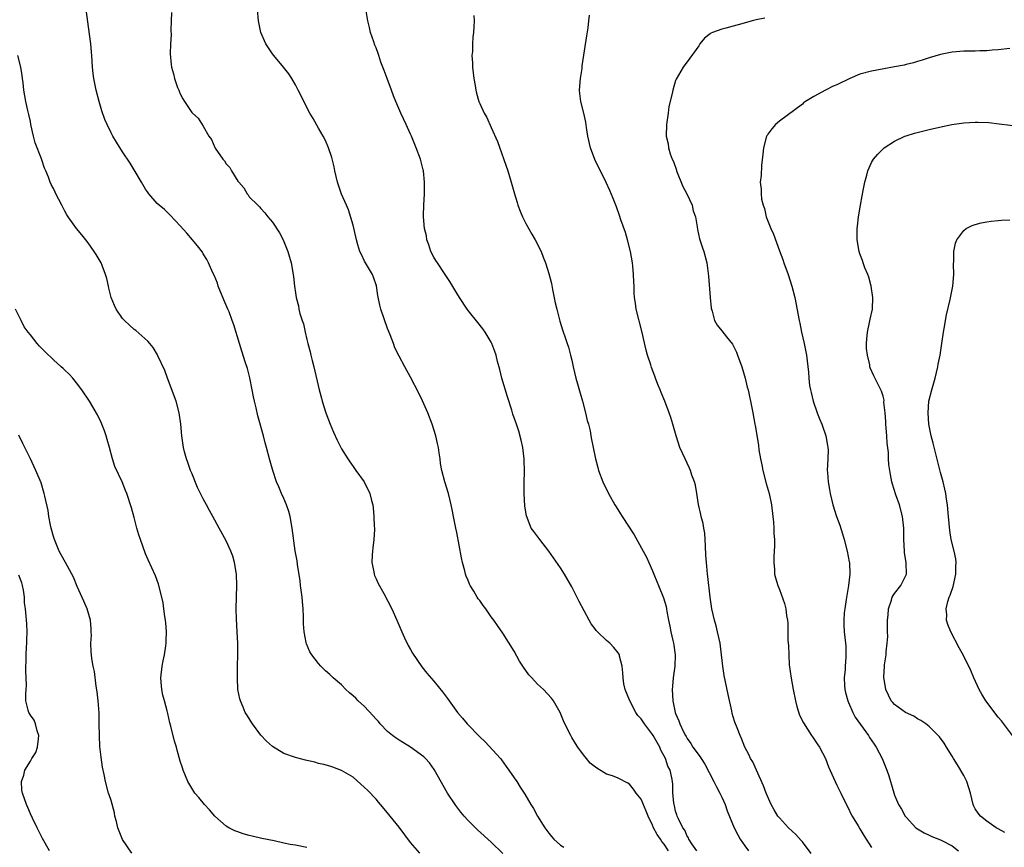
# Model space of a CAD drawing. Units: inches. Extents: x 2505000 to 2508000, y 1494000 to 1497000.
# Drawn here: x 2507223 to 2507394, y 1494494 to 1494637 of the extents above; entities that cross this region are included whole.
import ezdxf

# ---------------------------------------------------------------- set-up
doc = ezdxf.new("R2010")
doc.units = ezdxf.units.IN
doc.header["$MEASUREMENT"] = 0
doc.layers.add('LD25051494_10ft', color=62, linetype='Continuous')

msp = doc.modelspace()

# ---------------------------------------------------------------- linework, layer by layer
at = {"layer": 'LD25051494_10ft'}
for points, elevation in [([(2507307, 1494492.54), (2507305, 1494494.47), (2507302.62, 1494496.62), (2507301, 1494498.25), (2507300.31, 1494499), (2507299.71, 1494499.71), (2507298.83, 1494500.83), (2507298.71, 1494501), (2507297.41, 1494503), (2507295.11, 1494507.11), (2507294.27, 1494508.27), (2507293.61, 1494509), (2507293.3, 1494509.3), (2507290.96, 1494510.96), (2507289.75, 1494511.75), (2507289, 1494512.18), (2507288.51, 1494512.51), (2507287.83, 1494513), (2507287, 1494513.7), (2507285.71, 1494515), (2507285.4, 1494515.4), (2507285, 1494515.82), (2507284.46, 1494516.46), (2507283, 1494518.03), (2507281.91, 1494519), (2507281.46, 1494519.46), (2507281, 1494519.9), (2507280.38, 1494520.38), (2507279.73, 1494521), (2507279, 1494521.81), (2507277.57, 1494523), (2507277, 1494523.6), (2507276.2, 1494524.2), (2507275.41, 1494525), (2507275, 1494525.48), (2507273.85, 1494527), (2507273.5, 1494527.5), (2507272.9, 1494528.9), (2507272.88, 1494529.12), (2507272.51, 1494531), (2507272.4, 1494532.4), (2507272.43, 1494533.57), (2507272.37, 1494535), (2507272.23, 1494536.23), (2507272.18, 1494537), (2507271.9, 1494539), (2507271.83, 1494539.83), (2507271.35, 1494542.65), (2507271.31, 1494543.31), (2507270.98, 1494545.02), (2507270.46, 1494549), (2507270.09, 1494551), (2507269.86, 1494551.86), (2507269.48, 1494553), (2507269, 1494554.13), (2507268.61, 1494555), (2507268.14, 1494556.14), (2507267.74, 1494557), (2507267.06, 1494559), (2507266.52, 1494561), (2507266.01, 1494563), (2507265.77, 1494563.77), (2507265.46, 1494565), (2507264.45, 1494568.45), (2507264.17, 1494569.83), (2507263.89, 1494571), (2507263.74, 1494571.74), (2507263.52, 1494573), (2507263.08, 1494575.08), (2507262.66, 1494576.66), (2507262.35, 1494577.65), (2507261.72, 1494579.72), (2507261.31, 1494581), (2507260.29, 1494584.29), (2507260.05, 1494585), (2507259.48, 1494586.52), (2507259.29, 1494587), (2507258.6, 1494588.6), (2507257.62, 1494591), (2507257.47, 1494591.47), (2507256.9, 1494592.9), (2507256.69, 1494593.31), (2507255.92, 1494595), (2507255.61, 1494595.61), (2507255, 1494596.61), (2507254.85, 1494596.85), (2507253.98, 1494597.98), (2507253.11, 1494599), (2507252.17, 1494600.17), (2507251, 1494601.45), (2507249.28, 1494603.28), (2507249, 1494603.51), (2507248.26, 1494604.26), (2507247.34, 1494605), (2507247, 1494605.32), (2507245.57, 1494607), (2507245.32, 1494607.32), (2507245, 1494607.8), (2507244.26, 1494609), (2507243, 1494611.16), (2507242.29, 1494612.29), (2507241, 1494614.26), (2507239.95, 1494615.95), (2507239.33, 1494617), (2507239, 1494617.59), (2507238.33, 1494619), (2507237.92, 1494619.92), (2507237.4, 1494621.4), (2507236.91, 1494623), (2507236.39, 1494625), (2507235.99, 1494627), (2507235.9, 1494627.9), (2507235.77, 1494629), (2507235.64, 1494631), (2507235.58, 1494631.58), (2507235.48, 1494633), (2507235.28, 1494634.72), (2507234.67, 1494639)], 7410), ([(2507335.78, 1494493), (2507335, 1494494.16), (2507334.6, 1494494.6), (2507334.37, 1494495), (2507333.81, 1494495.81), (2507333.17, 1494497), (2507333, 1494497.41), (2507332.22, 1494499), (2507331.88, 1494499.88), (2507331, 1494501.95), (2507330.15, 1494503), (2507329.7, 1494503.7), (2507329, 1494504.57), (2507328.7, 1494504.7), (2507327, 1494505.59), (2507326.03, 1494505.97), (2507325, 1494506.31), (2507323.31, 1494507.31), (2507322.19, 1494508.19), (2507321.5, 1494509), (2507321, 1494509.62), (2507320, 1494511), (2507319.6, 1494511.6), (2507319, 1494512.66), (2507318.79, 1494513), (2507317.78, 1494515), (2507317.53, 1494515.53), (2507316.94, 1494517), (2507315.81, 1494519), (2507315.46, 1494519.46), (2507314.04, 1494521), (2507313, 1494521.93), (2507312.02, 1494523), (2507311.52, 1494523.52), (2507311, 1494524.29), (2507310.68, 1494524.68), (2507310.5, 1494525), (2507309.9, 1494525.9), (2507309, 1494527.61), (2507307, 1494530.77), (2507306.07, 1494532.07), (2507305.44, 1494533), (2507305, 1494533.6), (2507304.04, 1494535), (2507303.57, 1494535.57), (2507303, 1494536.4), (2507302.74, 1494536.74), (2507302.57, 1494537), (2507301.97, 1494538.03), (2507301.35, 1494539), (2507301.23, 1494539.23), (2507301, 1494539.9), (2507300.66, 1494540.66), (2507300.54, 1494541), (2507300.41, 1494541.59), (2507300.02, 1494543), (2507299.84, 1494543.84), (2507299, 1494548.2), (2507298.82, 1494549), (2507298.45, 1494551), (2507298.2, 1494552.2), (2507298.06, 1494553), (2507297.56, 1494555), (2507296.96, 1494557), (2507296.42, 1494559), (2507296.21, 1494560.21), (2507296.1, 1494561), (2507295.98, 1494562.02), (2507295.82, 1494563), (2507295.66, 1494563.66), (2507295.39, 1494565), (2507294.76, 1494567), (2507293.97, 1494569), (2507293.06, 1494571.06), (2507292.41, 1494572.41), (2507291, 1494575.19), (2507289.98, 1494577), (2507289, 1494578.82), (2507288.27, 1494580.27), (2507288.03, 1494581), (2507287.44, 1494582.55), (2507287, 1494583.61), (2507285.81, 1494587), (2507285.65, 1494587.65), (2507285.33, 1494589.33), (2507285.05, 1494591.05), (2507284.55, 1494592.55), (2507284.36, 1494593), (2507283, 1494595.31), (2507282.45, 1494596.45), (2507282.21, 1494597), (2507281.83, 1494598.17), (2507281.58, 1494599), (2507281.51, 1494599.51), (2507281, 1494601.58), (2507280.23, 1494604.23), (2507279.84, 1494605), (2507279, 1494606.92), (2507278.32, 1494609), (2507277.82, 1494611), (2507277.7, 1494611.7), (2507277.3, 1494613.3), (2507276.77, 1494615), (2507276.24, 1494616.24), (2507275.84, 1494617), (2507275, 1494618.41), (2507274.08, 1494620.08), (2507273.53, 1494621), (2507272.48, 1494623), (2507272, 1494624), (2507271.5, 1494625), (2507271, 1494625.92), (2507270.38, 1494627), (2507269.83, 1494627.83), (2507268.96, 1494628.96), (2507267.23, 1494631), (2507267, 1494631.3), (2507265.85, 1494633), (2507264.99, 1494635), (2507264.62, 1494637), (2507264.43, 1494639)], 7430), ([(2507249.51, 1494638.49), (2507249.46, 1494637), (2507249.38, 1494635.38), (2507249.42, 1494634.58), (2507249.33, 1494633), (2507249.28, 1494631.28), (2507249.42, 1494629.42), (2507249.47, 1494629), (2507249.83, 1494627.83), (2507250.01, 1494627), (2507250.54, 1494625.46), (2507250.74, 1494625), (2507250.83, 1494624.83), (2507251, 1494624.34), (2507251.48, 1494623.48), (2507251.72, 1494623), (2507253, 1494621.11), (2507253.11, 1494621), (2507254.12, 1494620.12), (2507255, 1494618.73), (2507255.98, 1494617), (2507256.42, 1494616.42), (2507257, 1494615.04), (2507257.06, 1494614.94), (2507258.43, 1494613), (2507258.71, 1494612.71), (2507259, 1494612.18), (2507259.59, 1494611.59), (2507259.89, 1494611), (2507261, 1494609.21), (2507261.16, 1494609), (2507262.04, 1494608.04), (2507262.63, 1494607), (2507262.81, 1494606.81), (2507263, 1494606.49), (2507264.45, 1494605), (2507264.75, 1494604.75), (2507265, 1494604.43), (2507265.68, 1494603.68), (2507266.23, 1494603), (2507267, 1494602.1), (2507268.22, 1494600.22), (2507268.86, 1494599), (2507269, 1494598.7), (2507269.67, 1494597), (2507270.26, 1494595), (2507270.67, 1494592.67), (2507270.85, 1494591), (2507271, 1494589.8), (2507271.12, 1494589), (2507271.53, 1494587.53), (2507271.61, 1494587), (2507271.78, 1494586.22), (2507272.2, 1494585), (2507272.43, 1494584.43), (2507272.72, 1494583), (2507273, 1494581.74), (2507273.18, 1494581), (2507273.58, 1494579.58), (2507273.69, 1494579), (2507273.9, 1494578.1), (2507274.19, 1494577), (2507275.11, 1494573), (2507275.52, 1494571.52), (2507275.65, 1494571), (2507276.3, 1494569), (2507277.03, 1494567.03), (2507277.61, 1494565.61), (2507278.24, 1494564.24), (2507278.87, 1494563), (2507279, 1494562.76), (2507280.11, 1494561), (2507280.46, 1494560.46), (2507281, 1494559.68), (2507281.51, 1494559), (2507282.95, 1494557), (2507283.94, 1494555), (2507284.22, 1494553.78), (2507284.43, 1494553), (2507284.51, 1494552.51), (2507284.63, 1494551), (2507284.68, 1494549.32), (2507284.71, 1494549), (2507284.72, 1494548.72), (2507284.64, 1494547), (2507284.45, 1494545.55), (2507284.4, 1494545), (2507284.35, 1494544.35), (2507284.28, 1494543), (2507284.6, 1494541.39), (2507284.66, 1494541), (2507284.74, 1494540.74), (2507285, 1494540.2), (2507285.38, 1494539.38), (2507286.37, 1494537.63), (2507287.75, 1494535), (2507288.63, 1494533), (2507289.46, 1494531), (2507289.93, 1494529.93), (2507290.59, 1494528.59), (2507291, 1494527.9), (2507291.31, 1494527.31), (2507292.93, 1494524.93), (2507293.81, 1494523.81), (2507295, 1494522.43), (2507296.56, 1494520.56), (2507297.42, 1494519.42), (2507297.69, 1494519), (2507299.15, 1494517), (2507300.02, 1494516.02), (2507300.8, 1494515), (2507303, 1494512.75), (2507303.92, 1494511.92), (2507306.59, 1494509), (2507306.75, 1494508.75), (2507307.59, 1494507.59), (2507308.07, 1494507), (2507309, 1494505.67), (2507309.44, 1494505), (2507310.03, 1494504.03), (2507310.82, 1494502.82), (2507311.86, 1494501), (2507312.32, 1494500.32), (2507313.04, 1494499), (2507314.32, 1494497), (2507315, 1494496.06), (2507315.46, 1494495.46), (2507315.88, 1494495), (2507317, 1494493.97), (2507317.59, 1494493.59)], 7420), ([(2507340.66, 1494493), (2507339.81, 1494494.19), (2507339.3, 1494495), (2507339.22, 1494495.22), (2507339, 1494495.51), (2507338.58, 1494496.58), (2507338.26, 1494497), (2507337.48, 1494498.52), (2507337.29, 1494499), (2507337.23, 1494499.23), (2507337, 1494499.89), (2507336.8, 1494500.8), (2507336.73, 1494501), (2507336.67, 1494501.33), (2507336.54, 1494503), (2507336.51, 1494504.51), (2507336.46, 1494505), (2507336.36, 1494505.64), (2507336.05, 1494507), (2507335.66, 1494507.66), (2507335.23, 1494509), (2507334.44, 1494510.44), (2507334.23, 1494511), (2507333.78, 1494511.78), (2507333.11, 1494513), (2507333, 1494513.18), (2507331.57, 1494515), (2507331, 1494515.91), (2507330.46, 1494516.46), (2507330.1, 1494517), (2507329.03, 1494519), (2507328.22, 1494521), (2507328.03, 1494521.97), (2507327.87, 1494523), (2507327.86, 1494523.86), (2507327.72, 1494525), (2507327.26, 1494526.74), (2507327.23, 1494527), (2507327.16, 1494527.16), (2507327, 1494527.34), (2507326.29, 1494528.29), (2507325.58, 1494529), (2507325, 1494529.47), (2507323.45, 1494531), (2507323.23, 1494531.23), (2507323, 1494531.55), (2507322.35, 1494532.35), (2507321.97, 1494533), (2507320.25, 1494536.25), (2507319, 1494538.78), (2507317.7, 1494541), (2507317, 1494542.09), (2507315, 1494544.98), (2507313.4, 1494547), (2507312.37, 1494548.37), (2507311.95, 1494549), (2507311.09, 1494551.09), (2507310.82, 1494552.82), (2507310.71, 1494555), (2507310.72, 1494556.72), (2507310.78, 1494559), (2507310.73, 1494560.74), (2507310.73, 1494561), (2507310.47, 1494563), (2507310.21, 1494564.22), (2507309.79, 1494565.79), (2507309.39, 1494567), (2507308.76, 1494568.76), (2507308.56, 1494569.45), (2507307.79, 1494571.79), (2507306.85, 1494575), (2507306.49, 1494576.49), (2507306.08, 1494577.92), (2507305.82, 1494579), (2507305.63, 1494579.63), (2507305.11, 1494581), (2507305, 1494581.23), (2507303.93, 1494583), (2507303.54, 1494583.54), (2507302.67, 1494584.67), (2507301, 1494586.75), (2507300.83, 1494587), (2507299.49, 1494589), (2507299, 1494589.77), (2507297.81, 1494591.81), (2507297, 1494592.97), (2507295.64, 1494595), (2507295.4, 1494595.4), (2507295, 1494596.03), (2507294.52, 1494597), (2507294.17, 1494598.17), (2507293.84, 1494599), (2507293.73, 1494599.73), (2507293.43, 1494601), (2507293.26, 1494603), (2507293.25, 1494603.25), (2507293.27, 1494605), (2507293.38, 1494607), (2507293.42, 1494609), (2507293.22, 1494611), (2507293.18, 1494611.18), (2507292.69, 1494613), (2507291.96, 1494615), (2507291.16, 1494617), (2507291, 1494617.37), (2507290.24, 1494619), (2507289.28, 1494621), (2507288.41, 1494623), (2507288.01, 1494624.01), (2507287.67, 1494625), (2507286.93, 1494627), (2507286.39, 1494628.39), (2507286.2, 1494629), (2507285.85, 1494629.85), (2507285.49, 1494631), (2507285.35, 1494631.35), (2507285, 1494632.31), (2507284.8, 1494632.8), (2507284.6, 1494633.4), (2507284.04, 1494635), (2507283.86, 1494635.86), (2507283.57, 1494637), (2507283.27, 1494638.73)], 7440), ([(2507301.97, 1494637.97), (2507302, 1494637), (2507301.99, 1494635.99), (2507301.91, 1494635), (2507301.8, 1494634.2), (2507301.74, 1494633), (2507301.72, 1494631.72), (2507301.65, 1494631), (2507301.73, 1494629.73), (2507301.75, 1494629), (2507301.98, 1494627), (2507302.19, 1494625.81), (2507302.3, 1494625), (2507302.44, 1494624.44), (2507302.85, 1494623), (2507303, 1494622.65), (2507303.79, 1494621), (2507304.24, 1494620.24), (2507305, 1494618.53), (2507306.06, 1494616.06), (2507307.85, 1494611), (2507308.47, 1494609), (2507309.03, 1494607), (2507309.48, 1494605.48), (2507309.61, 1494605), (2507309.99, 1494603.99), (2507310.39, 1494603), (2507311, 1494601.83), (2507312.01, 1494600.01), (2507312.64, 1494599), (2507313.63, 1494597), (2507314.03, 1494596.03), (2507314.4, 1494595), (2507315, 1494593.17), (2507315.44, 1494591.44), (2507315.61, 1494590.39), (2507316.08, 1494588.08), (2507316.35, 1494587), (2507316.92, 1494584.92), (2507317.38, 1494583.38), (2507317.88, 1494581.88), (2507318.16, 1494581), (2507318.38, 1494580.38), (2507318.77, 1494579), (2507319, 1494578.12), (2507319.23, 1494577), (2507319.69, 1494575), (2507319.98, 1494574.02), (2507320.42, 1494572.42), (2507320.86, 1494571), (2507321.38, 1494569), (2507321.66, 1494567.66), (2507321.85, 1494567), (2507322.14, 1494565.86), (2507322.29, 1494565), (2507322.37, 1494564.37), (2507322.68, 1494563), (2507323.1, 1494561), (2507323.48, 1494559.48), (2507323.62, 1494559), (2507324.37, 1494557), (2507325.33, 1494555), (2507326.45, 1494553), (2507326.66, 1494552.66), (2507327.45, 1494551.45), (2507327.73, 1494551), (2507329.8, 1494547.8), (2507331.38, 1494545), (2507331.93, 1494543.93), (2507332.37, 1494543), (2507333, 1494541.55), (2507333.21, 1494541), (2507333.73, 1494539.73), (2507334, 1494539), (2507334.9, 1494536.9), (2507335.37, 1494535.37), (2507335.44, 1494535), (2507335.5, 1494534.5), (2507335.77, 1494533), (2507335.99, 1494531.99), (2507336.15, 1494531), (2507336.51, 1494529.49), (2507336.64, 1494529), (2507336.69, 1494528.69), (2507336.93, 1494527), (2507336.86, 1494525), (2507336.58, 1494523), (2507336.46, 1494521.54), (2507336.39, 1494521), (2507336.51, 1494519), (2507336.94, 1494517), (2507337, 1494516.82), (2507337.55, 1494515.55), (2507337.71, 1494515), (2507338.34, 1494513.66), (2507338.69, 1494513), (2507338.82, 1494512.82), (2507339, 1494512.5), (2507339.63, 1494511.63), (2507339.99, 1494511), (2507341.28, 1494509.28), (2507341.42, 1494509), (2507342.04, 1494508.04), (2507343.64, 1494505), (2507344.07, 1494504.07), (2507344.67, 1494503), (2507345, 1494502.3), (2507345.57, 1494501), (2507345.94, 1494499.94), (2507347.15, 1494497), (2507347.77, 1494495.77), (2507348.22, 1494495), (2507349, 1494493.85), (2507349.66, 1494493)], 7450), ([(2507360.53, 1494492.53), (2507359, 1494494.55), (2507358.79, 1494494.79), (2507357.84, 1494495.84), (2507356.6, 1494497), (2507355, 1494498.7), (2507354.75, 1494499), (2507354.11, 1494500.11), (2507353.57, 1494501), (2507352.71, 1494503), (2507352.27, 1494504.27), (2507351.04, 1494506.96), (2507350.4, 1494508.4), (2507350.01, 1494509), (2507349.7, 1494509.7), (2507348.99, 1494511), (2507348.45, 1494512.45), (2507348.18, 1494513), (2507347.66, 1494514.34), (2507347.3, 1494515.3), (2507347, 1494516.21), (2507346.83, 1494516.83), (2507346.74, 1494517.26), (2507346.09, 1494520.09), (2507345.4, 1494523.4), (2507345.18, 1494525), (2507344.96, 1494527), (2507344.72, 1494529), (2507344.28, 1494531), (2507344.02, 1494532.02), (2507343.72, 1494533), (2507343.28, 1494535), (2507343, 1494537.03), (2507342.6, 1494540.6), (2507342.54, 1494541), (2507342.4, 1494542.4), (2507342.33, 1494543), (2507342.27, 1494544.27), (2507342.16, 1494545.84), (2507342.15, 1494547), (2507342.08, 1494548.08), (2507341.89, 1494549), (2507341.8, 1494549.8), (2507341.42, 1494551), (2507341.37, 1494551.37), (2507340.94, 1494553.06), (2507340.66, 1494555), (2507340.42, 1494556.42), (2507340.26, 1494557), (2507339.83, 1494558.17), (2507339.56, 1494559), (2507339.4, 1494559.4), (2507339, 1494560.26), (2507338.64, 1494561), (2507337.75, 1494563), (2507337.09, 1494565), (2507336.53, 1494567), (2507336.18, 1494568.18), (2507335.9, 1494569), (2507335.14, 1494571), (2507334.51, 1494572.51), (2507334.32, 1494573), (2507333.92, 1494573.92), (2507333.53, 1494575), (2507333.37, 1494575.37), (2507332.83, 1494576.83), (2507332.7, 1494577.3), (2507332.14, 1494579), (2507331.89, 1494579.89), (2507331.15, 1494583.15), (2507330.17, 1494587), (2507330.01, 1494588.01), (2507329.88, 1494589), (2507329.82, 1494589.82), (2507329.78, 1494591), (2507329.73, 1494591.73), (2507329.7, 1494593), (2507329.57, 1494594.43), (2507329.5, 1494595), (2507329.17, 1494597), (2507328.67, 1494599), (2507328.28, 1494600.28), (2507327.5, 1494602.5), (2507327.25, 1494603.25), (2507326.72, 1494604.72), (2507326.16, 1494606.16), (2507325.57, 1494607.57), (2507324.94, 1494608.94), (2507322.98, 1494612.98), (2507322.22, 1494615), (2507321.76, 1494617), (2507321.52, 1494618.48), (2507321.41, 1494619.41), (2507321.04, 1494621), (2507320.55, 1494623), (2507320.38, 1494624.38), (2507320.31, 1494625), (2507320.48, 1494627), (2507320.75, 1494628.75), (2507320.8, 1494629.2), (2507321.56, 1494634.44), (2507321.8, 1494635.8), (2507321.95, 1494637), (2507322.02, 1494637.98)], 7460), ([(2507352.51, 1494637.49), (2507351, 1494637.19), (2507350.28, 1494637), (2507348.48, 1494636.48), (2507347, 1494636.1), (2507345.74, 1494635.74), (2507345, 1494635.59), (2507343.37, 1494635), (2507343.12, 1494634.88), (2507343, 1494634.76), (2507341.99, 1494634.01), (2507341.19, 1494633), (2507341, 1494632.7), (2507339, 1494629.9), (2507338.6, 1494629.4), (2507338.3, 1494629), (2507337.08, 1494626.92), (2507337, 1494626.69), (2507336.49, 1494625), (2507336.38, 1494624.38), (2507335.83, 1494622.17), (2507335.7, 1494621), (2507335.41, 1494619), (2507335.35, 1494617), (2507335.69, 1494615.69), (2507335.76, 1494615), (2507336.04, 1494613.96), (2507336.41, 1494613), (2507336.6, 1494612.6), (2507337.13, 1494611.13), (2507337.15, 1494611), (2507338.27, 1494608.27), (2507338.97, 1494607), (2507339.86, 1494605), (2507340.05, 1494604.05), (2507340.43, 1494603), (2507340.72, 1494601.28), (2507340.78, 1494600.78), (2507341.17, 1494599.17), (2507341.65, 1494597.65), (2507341.89, 1494597), (2507342.41, 1494595), (2507342.71, 1494592.71), (2507343, 1494589), (2507343.16, 1494587.16), (2507343.2, 1494587), (2507343.34, 1494586.66), (2507343.76, 1494585), (2507344.2, 1494584.2), (2507345, 1494583.24), (2507345.85, 1494582.15), (2507346.88, 1494580.88), (2507347, 1494580.68), (2507347.54, 1494579.54), (2507347.76, 1494579), (2507348.49, 1494577), (2507349.08, 1494575), (2507349.44, 1494573.44), (2507349.57, 1494573), (2507349.81, 1494571.81), (2507350.02, 1494571), (2507350.17, 1494570.17), (2507350.42, 1494569), (2507350.75, 1494567), (2507350.8, 1494566.8), (2507351.36, 1494563.36), (2507351.45, 1494562.55), (2507351.71, 1494561), (2507351.96, 1494559.96), (2507352.11, 1494559), (2507352.72, 1494556.72), (2507353.23, 1494555), (2507353.65, 1494553), (2507353.9, 1494551), (2507354, 1494550), (2507354.06, 1494549), (2507354.06, 1494548.06), (2507354.14, 1494547), (2507354.17, 1494545.83), (2507354.03, 1494544.03), (2507354.05, 1494543), (2507354.17, 1494541.83), (2507354.18, 1494541), (2507354.34, 1494540.34), (2507354.72, 1494539), (2507355, 1494538.33), (2507355.89, 1494535.89), (2507356.1, 1494535), (2507356.25, 1494533.75), (2507356.39, 1494533), (2507356.45, 1494532.45), (2507356.5, 1494529.5), (2507356.59, 1494528.59), (2507356.63, 1494527), (2507356.73, 1494525.27), (2507357.04, 1494522.96), (2507357.4, 1494521), (2507357.81, 1494519), (2507358.04, 1494518.04), (2507358.51, 1494516.51), (2507359.17, 1494515.17), (2507359.88, 1494514.12), (2507360.6, 1494513), (2507360.74, 1494512.74), (2507361.56, 1494511.56), (2507361.98, 1494511), (2507362.99, 1494509.01), (2507363.53, 1494507.53), (2507364.67, 1494505), (2507365, 1494504.4), (2507365.45, 1494503.46), (2507365.65, 1494503), (2507366.75, 1494500.75), (2507367, 1494500.32), (2507367.4, 1494499.4), (2507367.63, 1494499), (2507368.66, 1494497.34), (2507368.91, 1494496.91), (2507369, 1494496.79), (2507369.64, 1494495.64), (2507371, 1494493.54)], 7470), ([(2507395, 1494632.22), (2507393, 1494632), (2507391.93, 1494631.93), (2507391, 1494631.83), (2507389.79, 1494631.79), (2507389, 1494631.75), (2507387, 1494631.73), (2507385, 1494631.59), (2507383, 1494631.19), (2507381, 1494630.6), (2507379.81, 1494630.19), (2507379, 1494629.98), (2507378.26, 1494629.74), (2507377, 1494629.44), (2507376.66, 1494629.34), (2507375, 1494629.01), (2507371, 1494628.3), (2507369, 1494627.74), (2507367.22, 1494627), (2507365, 1494625.92), (2507364.32, 1494625.68), (2507363.01, 1494625), (2507361, 1494623.88), (2507359.54, 1494623), (2507359.22, 1494622.78), (2507359, 1494622.58), (2507355, 1494619.62), (2507354.31, 1494619), (2507353.71, 1494618.29), (2507353, 1494617.35), (2507352.87, 1494617.13), (2507352.8, 1494617), (2507352.24, 1494615), (2507352.15, 1494613.85), (2507351.91, 1494611.91), (2507351.82, 1494610.18), (2507351.7, 1494609), (2507351.82, 1494607.82), (2507351.82, 1494607), (2507351.93, 1494606.07), (2507352.2, 1494605), (2507352.43, 1494604.43), (2507352.74, 1494603), (2507353.51, 1494601), (2507354, 1494600), (2507355, 1494597.12), (2507355.6, 1494595.6), (2507355.8, 1494595), (2507356.53, 1494593), (2507357.17, 1494591), (2507357.67, 1494589), (2507358.44, 1494585), (2507358.55, 1494584.55), (2507358.87, 1494583), (2507359.31, 1494581), (2507359.7, 1494579), (2507360.07, 1494576.07), (2507360.13, 1494575), (2507360.26, 1494573.74), (2507360.4, 1494573), (2507360.54, 1494572.54), (2507360.89, 1494571), (2507361.56, 1494569), (2507361.95, 1494567.95), (2507362.38, 1494567), (2507363.09, 1494565), (2507363.35, 1494563.35), (2507363.44, 1494563), (2507363.45, 1494562.55), (2507363.42, 1494561), (2507363.33, 1494559), (2507363.34, 1494558.66), (2507363.48, 1494557), (2507363.71, 1494555.71), (2507363.82, 1494555), (2507364.28, 1494553), (2507364.93, 1494551), (2507365.5, 1494549.5), (2507365.99, 1494547.99), (2507366.26, 1494547), (2507366.79, 1494545), (2507367.15, 1494543.15), (2507367.17, 1494543), (2507367.22, 1494541), (2507366.98, 1494539), (2507366.69, 1494537.31), (2507366.59, 1494536.59), (2507366.34, 1494535), (2507366.27, 1494534.27), (2507366.18, 1494533), (2507366.18, 1494532.18), (2507366.25, 1494531), (2507366.46, 1494529), (2507366.52, 1494528.52), (2507366.54, 1494527), (2507366.57, 1494526.57), (2507366.42, 1494525), (2507366.43, 1494524.43), (2507366.27, 1494523), (2507366.29, 1494521.71), (2507366.35, 1494521), (2507366.47, 1494520.47), (2507366.88, 1494519), (2507367, 1494518.74), (2507367.75, 1494517), (2507368.17, 1494516.17), (2507370.46, 1494513), (2507370.66, 1494512.66), (2507371.47, 1494511.47), (2507371.81, 1494511), (2507372.85, 1494509), (2507373.66, 1494507), (2507374, 1494506), (2507374.31, 1494505), (2507374.45, 1494504.45), (2507375, 1494502.67), (2507375.71, 1494501), (2507376.2, 1494500.2), (2507376.86, 1494499), (2507377, 1494498.81), (2507378.72, 1494497), (2507379, 1494496.78), (2507380.13, 1494496.13), (2507381, 1494495.72), (2507381.47, 1494495.47), (2507383, 1494494.91), (2507383.2, 1494494.8), (2507385, 1494493.83), (2507386.09, 1494493)], 7480), ([(2507292.58, 1494492.58), (2507291, 1494494.45), (2507289, 1494497.06), (2507287.44, 1494499), (2507287, 1494499.6), (2507285.79, 1494501), (2507285.44, 1494501.44), (2507285, 1494501.92), (2507283.5, 1494503.5), (2507283, 1494504), (2507281, 1494505.75), (2507279, 1494506.95), (2507277.49, 1494507.49), (2507277, 1494507.65), (2507275.95, 1494507.95), (2507275, 1494508.16), (2507274.35, 1494508.35), (2507273, 1494508.65), (2507272.74, 1494508.74), (2507271, 1494509.19), (2507269, 1494509.89), (2507267, 1494511.09), (2507265.99, 1494511.99), (2507265, 1494513.07), (2507263.53, 1494515), (2507262.56, 1494516.56), (2507262.29, 1494517), (2507261.93, 1494517.93), (2507261.45, 1494519), (2507261.38, 1494519.38), (2507261.02, 1494521), (2507260.92, 1494523), (2507260.96, 1494525), (2507261.02, 1494527), (2507261.01, 1494529), (2507260.91, 1494531), (2507260.76, 1494533.24), (2507260.71, 1494535), (2507260.82, 1494539), (2507260.75, 1494541), (2507260.44, 1494543), (2507260.13, 1494544.13), (2507259.81, 1494545), (2507259, 1494546.77), (2507257.77, 1494549), (2507256.69, 1494551), (2507256.06, 1494552.05), (2507255.57, 1494553), (2507255, 1494554.06), (2507254.03, 1494556.03), (2507253, 1494558.5), (2507252.81, 1494559), (2507252.35, 1494560.35), (2507252.11, 1494561), (2507251.76, 1494562.24), (2507251.57, 1494563), (2507251.27, 1494565), (2507251.11, 1494567), (2507250.84, 1494569), (2507250.28, 1494571), (2507248.77, 1494575), (2507248.31, 1494576.31), (2507247.12, 1494578.88), (2507247.06, 1494579.06), (2507246.32, 1494580.32), (2507245.72, 1494581), (2507245.41, 1494581.41), (2507243.28, 1494583.28), (2507243, 1494583.47), (2507242.22, 1494584.22), (2507241.36, 1494585), (2507241, 1494585.38), (2507239.91, 1494587), (2507239.62, 1494587.62), (2507239.03, 1494589), (2507238.64, 1494590.64), (2507238.54, 1494591), (2507238.28, 1494592.28), (2507238.06, 1494593), (2507237.43, 1494594.57), (2507237.28, 1494595), (2507236.44, 1494596.44), (2507236.09, 1494597), (2507235, 1494598.52), (2507234.63, 1494599), (2507233.9, 1494599.9), (2507232.99, 1494601), (2507231.56, 1494603), (2507231.35, 1494603.35), (2507231, 1494604.01), (2507230.44, 1494605), (2507229.41, 1494607), (2507229.27, 1494607.27), (2507229, 1494607.92), (2507228.62, 1494608.62), (2507228.44, 1494609), (2507228.14, 1494609.86), (2507227.67, 1494611), (2507227.45, 1494611.45), (2507226.94, 1494613.06), (2507225.84, 1494615.84), (2507225.54, 1494617), (2507225.1, 1494619), (2507225, 1494619.55), (2507224.74, 1494620.74), (2507224.56, 1494621.44), (2507224.22, 1494623), (2507223.88, 1494625), (2507223.75, 1494626.25), (2507223.65, 1494627), (2507223.55, 1494627.55), (2507223.35, 1494629), (2507222.81, 1494631)], 7400), ([(2507394.16, 1494496.16), (2507393, 1494496.78), (2507392.87, 1494496.87), (2507392.64, 1494497), (2507391, 1494498.14), (2507389.93, 1494499), (2507389.5, 1494499.5), (2507389, 1494500.26), (2507388.75, 1494500.75), (2507388.63, 1494501), (2507388.16, 1494503), (2507387.91, 1494503.91), (2507387.53, 1494505), (2507387, 1494506.03), (2507385.92, 1494507.92), (2507385.24, 1494509), (2507385, 1494509.43), (2507384.01, 1494511), (2507383.64, 1494511.64), (2507382.79, 1494512.79), (2507382.59, 1494513), (2507381, 1494514.55), (2507380.41, 1494515), (2507379.58, 1494515.58), (2507379, 1494515.9), (2507378.34, 1494516.35), (2507376.91, 1494517), (2507375, 1494518.4), (2507374.72, 1494518.72), (2507374.44, 1494519), (2507373.46, 1494521), (2507373.11, 1494523.11), (2507373.24, 1494525), (2507373.24, 1494525.24), (2507373.54, 1494527), (2507373.52, 1494527.52), (2507373.73, 1494529), (2507373.81, 1494530.19), (2507373.78, 1494531), (2507373.76, 1494531.76), (2507373.79, 1494533), (2507373.88, 1494533.88), (2507373.94, 1494535), (2507374.47, 1494536.47), (2507374.61, 1494537), (2507374.73, 1494537.27), (2507375, 1494537.64), (2507376.1, 1494539), (2507377.05, 1494541), (2507377.02, 1494542.98), (2507376.74, 1494544.73), (2507376.71, 1494545), (2507376.61, 1494547), (2507376.63, 1494548.63), (2507376.62, 1494549), (2507376.4, 1494551), (2507375.87, 1494553), (2507375.25, 1494554.75), (2507374.64, 1494556.64), (2507374.53, 1494557), (2507374.27, 1494558.27), (2507374.16, 1494559), (2507374.02, 1494560.02), (2507373.96, 1494561), (2507373.92, 1494562.08), (2507373.74, 1494563.74), (2507373.66, 1494565), (2507373.5, 1494567), (2507373.49, 1494567.49), (2507373.35, 1494569), (2507373.16, 1494570.84), (2507373.17, 1494571.17), (2507373, 1494571.88), (2507372.76, 1494572.76), (2507372.2, 1494573.8), (2507371.4, 1494575.4), (2507370.79, 1494576.79), (2507370.73, 1494577), (2507370.69, 1494577.31), (2507370.28, 1494579), (2507370.15, 1494580.15), (2507370.13, 1494581), (2507370.2, 1494581.8), (2507370.29, 1494583), (2507370.65, 1494584.65), (2507370.76, 1494585.24), (2507371.15, 1494587), (2507371.25, 1494589), (2507370.96, 1494591), (2507370.51, 1494592.51), (2507370.34, 1494593), (2507369.85, 1494594.15), (2507369.54, 1494595), (2507369.42, 1494595.42), (2507369, 1494596.59), (2507368.83, 1494597), (2507368.51, 1494599), (2507368.51, 1494600.51), (2507368.53, 1494601), (2507368.59, 1494601.41), (2507368.75, 1494603), (2507369.07, 1494605), (2507369.37, 1494606.63), (2507369.58, 1494607.58), (2507369.86, 1494609), (2507370.21, 1494610.21), (2507370.39, 1494611), (2507371, 1494612.44), (2507371.34, 1494613), (2507372.1, 1494613.9), (2507373, 1494614.81), (2507373.22, 1494615), (2507375, 1494616.14), (2507376.78, 1494617), (2507377, 1494617.08), (2507378.49, 1494617.51), (2507381, 1494618.17), (2507383.31, 1494618.69), (2507384.93, 1494619), (2507387, 1494619.31), (2507389, 1494619.45), (2507389.44, 1494619.44), (2507391.36, 1494619.36), (2507393.17, 1494619.17), (2507397, 1494618.7)], 7490), ([(2507395.45, 1494513), (2507393.54, 1494515.54), (2507393, 1494516.15), (2507390.82, 1494519), (2507390.17, 1494520.17), (2507389.66, 1494521), (2507388.74, 1494523), (2507388.26, 1494524.26), (2507387, 1494526.77), (2507386.21, 1494528.21), (2507384.77, 1494531), (2507384.23, 1494532.23), (2507384.04, 1494533), (2507384.08, 1494533.92), (2507383.97, 1494535), (2507384.26, 1494536.26), (2507384.5, 1494537), (2507384.64, 1494537.36), (2507385.15, 1494538.85), (2507385.64, 1494541), (2507385.63, 1494542.37), (2507385.69, 1494543), (2507385.64, 1494543.64), (2507385.32, 1494545), (2507384.81, 1494547), (2507384.57, 1494548.57), (2507384.38, 1494551), (2507384.26, 1494552.26), (2507384.18, 1494553), (2507384.02, 1494553.98), (2507383.88, 1494555), (2507383.74, 1494555.74), (2507383.45, 1494557), (2507383, 1494558.64), (2507381.71, 1494563.71), (2507381.37, 1494565), (2507380.97, 1494567), (2507380.82, 1494569), (2507380.97, 1494571), (2507381.46, 1494573), (2507382.04, 1494575), (2507382.52, 1494577), (2507382.59, 1494577.41), (2507382.9, 1494579), (2507383.21, 1494581), (2507383.5, 1494583), (2507383.62, 1494583.62), (2507383.99, 1494586.01), (2507384.65, 1494588.65), (2507384.74, 1494589.26), (2507385.13, 1494591), (2507385.28, 1494593), (2507385.22, 1494594.78), (2507385.3, 1494595.3), (2507385.3, 1494597), (2507385.58, 1494598.42), (2507385.82, 1494599), (2507387, 1494600.66), (2507387.44, 1494601), (2507388.48, 1494601.52), (2507389, 1494601.65), (2507390.03, 1494601.97), (2507391, 1494602.11), (2507391.76, 1494602.24), (2507393, 1494602.39), (2507393.59, 1494602.41), (2507395, 1494602.5)], 7500), ([(2507273, 1494493.56), (2507271, 1494493.95), (2507270.1, 1494494.1), (2507269, 1494494.33), (2507267.29, 1494494.71), (2507265.15, 1494495.15), (2507263.51, 1494495.51), (2507263, 1494495.64), (2507261.95, 1494495.95), (2507261, 1494496.26), (2507260.47, 1494496.47), (2507259.43, 1494497), (2507259, 1494497.26), (2507257.04, 1494499), (2507256.09, 1494500.09), (2507255.23, 1494501), (2507254.23, 1494502.23), (2507253.55, 1494503), (2507253, 1494503.88), (2507252.34, 1494505), (2507251.52, 1494507), (2507251.38, 1494507.38), (2507251, 1494508.53), (2507250.47, 1494510.47), (2507250.35, 1494511), (2507250.03, 1494512.03), (2507249.39, 1494514.61), (2507249.2, 1494515.2), (2507248.83, 1494516.83), (2507248.75, 1494517.25), (2507248.3, 1494519), (2507248, 1494520), (2507247.81, 1494521), (2507247.72, 1494522.28), (2507247.64, 1494523), (2507247.85, 1494525), (2507248.02, 1494525.98), (2507248.26, 1494527), (2507248.53, 1494528.53), (2507248.58, 1494529), (2507248.57, 1494529.43), (2507248.63, 1494531), (2507248.52, 1494532.52), (2507248.45, 1494533), (2507248.35, 1494533.65), (2507248.18, 1494535), (2507248.02, 1494536.02), (2507247.82, 1494537), (2507247.23, 1494539.23), (2507246.7, 1494540.7), (2507246.1, 1494542.1), (2507245.46, 1494543.46), (2507245, 1494544.55), (2507244.09, 1494547), (2507243.82, 1494547.82), (2507243.46, 1494549), (2507243, 1494550.82), (2507242.53, 1494552.53), (2507241.72, 1494555), (2507241.5, 1494555.5), (2507240.92, 1494557), (2507239.67, 1494559.67), (2507239.23, 1494561), (2507238.71, 1494563), (2507238.34, 1494564.34), (2507238.14, 1494565), (2507237.86, 1494565.86), (2507237.29, 1494567.29), (2507236.65, 1494568.65), (2507235.25, 1494571), (2507233.92, 1494573), (2507233, 1494574.21), (2507232.35, 1494575), (2507231.72, 1494575.72), (2507231, 1494576.38), (2507230.69, 1494576.69), (2507230.36, 1494577), (2507229, 1494578.19), (2507227.57, 1494579.57), (2507227, 1494580.17), (2507226.56, 1494580.56), (2507226.17, 1494581), (2507225, 1494582.55), (2507224.62, 1494583), (2507223.92, 1494583.92), (2507223.4, 1494585), (2507222.39, 1494587)], 7390), ([(2507242.6, 1494492.6), (2507241, 1494494.95), (2507240.38, 1494496.38), (2507240.2, 1494497), (2507239.93, 1494498.07), (2507239.67, 1494499), (2507239.57, 1494499.57), (2507239, 1494501.74), (2507238.7, 1494502.7), (2507238.58, 1494503), (2507238.02, 1494505), (2507237.8, 1494506.2), (2507237.52, 1494507.52), (2507237.26, 1494509.26), (2507237.06, 1494511.06), (2507236.97, 1494512.97), (2507236.95, 1494515), (2507236.91, 1494516.91), (2507236.76, 1494519), (2507236.59, 1494520.59), (2507236.44, 1494521.56), (2507236.1, 1494524.1), (2507235.9, 1494525), (2507235.67, 1494526.33), (2507235.58, 1494527), (2507235.54, 1494527.54), (2507235.51, 1494529), (2507235.59, 1494530.41), (2507235.57, 1494531), (2507235.52, 1494531.52), (2507235.42, 1494533), (2507234.84, 1494535), (2507234.3, 1494536.3), (2507233.12, 1494538.88), (2507232.46, 1494540.46), (2507231.1, 1494543), (2507230.34, 1494544.34), (2507230.02, 1494545), (2507229.16, 1494547), (2507229, 1494547.52), (2507228.61, 1494549), (2507228.5, 1494549.5), (2507228.22, 1494551), (2507228.07, 1494552.07), (2507227.5, 1494554.5), (2507227.4, 1494555), (2507226.84, 1494556.84), (2507225.97, 1494559), (2507225.03, 1494561), (2507224.02, 1494563), (2507223.66, 1494563.66), (2507223, 1494565.11)], 7380), ([(2507228.29, 1494493), (2507227.1, 1494495.1), (2507226.15, 1494497), (2507225.36, 1494498.64), (2507225, 1494499.42), (2507224.53, 1494500.53), (2507224.3, 1494501), (2507223.6, 1494503), (2507223.53, 1494503.53), (2507223.44, 1494505), (2507223.88, 1494506.12), (2507224.06, 1494507), (2507225, 1494508.52), (2507225.26, 1494509), (2507225.94, 1494510.06), (2507226.26, 1494511), (2507226.4, 1494512.4), (2507226.49, 1494513), (2507226.18, 1494513.82), (2507225.88, 1494515), (2507225.65, 1494515.65), (2507225, 1494516.51), (2507224.84, 1494516.84), (2507224.74, 1494517), (2507224.63, 1494517.37), (2507224.22, 1494519), (2507224.23, 1494520.23), (2507224.25, 1494521), (2507224.3, 1494521.7), (2507224.28, 1494523), (2507224.19, 1494524.19), (2507224.22, 1494525), (2507224.28, 1494525.72), (2507224.26, 1494527), (2507224.34, 1494528.34), (2507224.4, 1494529), (2507224.39, 1494529.61), (2507224.44, 1494531), (2507224.37, 1494532.37), (2507224.3, 1494533), (2507224.27, 1494533.73), (2507224.14, 1494535), (2507223.99, 1494535.99), (2507224, 1494537), (2507223.8, 1494538.2), (2507223.64, 1494539), (2507223.51, 1494539.51), (2507223, 1494540.8)], 7370)]:
    msp.add_lwpolyline(points, dxfattribs=dict(at, elevation=elevation))

doc.saveas('drawing.dxf')
